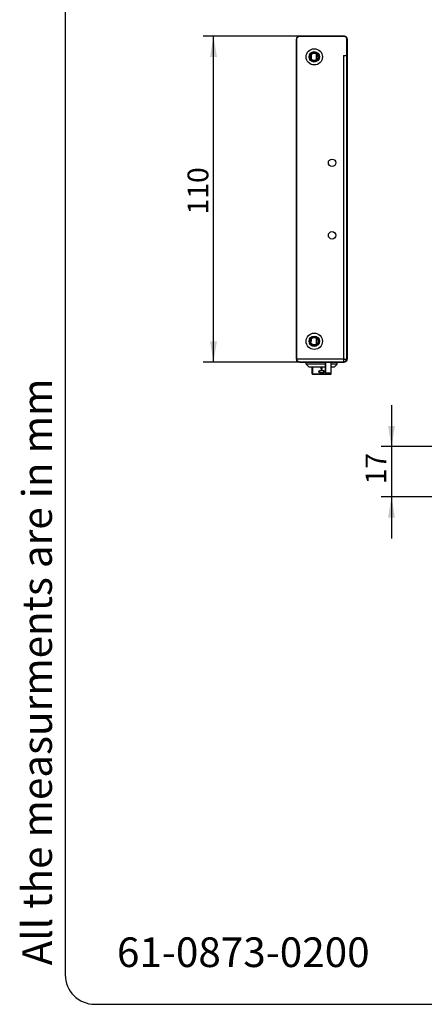
# Model space of a CAD drawing. Units: millimetres. Extents: x 5 to 821, y 20 to 574.
# Drawn here: x 5 to 141, y 20 to 352 of the extents above; entities that cross this region are included whole.
import ezdxf
from ezdxf.enums import TextEntityAlignment as Align

# ---------------------------------------------------------------- set-up
doc = ezdxf.new("R2010")
doc.units = ezdxf.units.MM
for name, color, linetype in [('Default', 7, 'Continuous'), ('Drawing', 7, 'Continuous'), ('Predeterminado', 7, 'Continuous'), ('图层_2', 7, 'Continuous')]:
    doc.layers.add(name, color=color, linetype=linetype)
doc.styles.add('SEACAD_Solid_Edge_ISO', font='txt')
doc.styles.add('SEACAD_Solid_Edge_ISOI', font='seisoi.ttf')
doc.dimstyles.new('UNE', dxfattribs={"dimtxt": 7, "dimasz": 7, "dimexe": 3.5, "dimexo": 0, "dimgap": 1.75, "dimtad": 1, "dimdec": 0, "dimtxsty": 'SEACAD_Solid_Edge_ISO', "dimblk1": '_SE_FILLED', "dimblk2": '_SE_FILLED', "dimsah": 1, "dimcen": 3.5, "dimadec": 0, "dimazin": 0, "dimtfac": 0.7, "dimtdec": 3, "dimtmove": 0, "dimatfit": 3, "dimfxl": 1, "dimarcsym": 0})

# ---------------------------------------------------------------- blocks, each defined once
blk = doc.blocks.new('DMBLK5')
at = {"layer": 'Default', "linetype": 'Continuous'}
for points in [[(128.83, 215.23), (130, 208.23), (131.17, 215.23)], [(128.83, 184.23), (131.17, 184.23), (130, 191.23)]]:
    blk.add_hatch(color=7, dxfattribs=at).paths.add_polyline_path(points)
at = {"layer": 'Default', "color": 7, "linetype": 'Continuous'}
for p, q in [((130, 222.23), (130, 177.23)), ((145, 208.23), (126.5, 208.23)), ((143.9, 191.23), (126.5, 191.23))]:
    blk.add_line(p, q, dxfattribs=at)
at = {"layer": 'Default', "color": 7, "linetype": 'Continuous', "style": 'SEACAD_Solid_Edge_ISOI'}
blk.add_text('17', height=7, rotation=90, dxfattribs=at).set_placement((121.25, 195.51), align=Align.TOP_LEFT)
blk = doc.blocks.new('_SE_FILLED')
at = {"color": 0}
blk.add_line((0, 0), (-1, 0), dxfattribs=at)
blk.add_solid([(0, 0), (-1, -0.1665), (-1, 0.1665), (0, 0)], dxfattribs=at)
blk = doc.blocks.new('DMBLK6')
at = {"layer": 'Default', "linetype": 'Continuous'}
for points in [[(68.83, 339.78), (71.17, 339.78), (70, 346.78)], [(68.83, 243.78), (70, 236.78), (71.17, 243.78)]]:
    blk.add_hatch(color=7, dxfattribs=at).paths.add_polyline_path(points)
at = {"layer": 'Default', "color": 7, "linetype": 'Continuous'}
for p, q in [((98.97, 346.78), (66.5, 346.78)), ((70, 236.78), (70, 346.78)), ((97.97, 236.78), (66.5, 236.78))]:
    blk.add_line(p, q, dxfattribs=at)
at = {"layer": 'Default', "color": 7, "linetype": 'Continuous', "style": 'SEACAD_Solid_Edge_ISOI'}
blk.add_text('110', height=7, rotation=90, dxfattribs=at).set_placement((61.25, 286.61), align=Align.TOP_LEFT)

msp = doc.modelspace()

# ---------------------------------------------------------------- linework, layer by layer
at = {"layer": 'Default', "color": 7, "linetype": 'Continuous'}
for p, q in [((20, 564), (20, 30)), ((30, 20), (811, 20))]:
    msp.add_line(p, q, dxfattribs=at)
msp.add_arc((30, 30), 10, 180, 270, dxfattribs=at)
at = {"layer": 'Drawing', "color": 7, "linetype": 'Continuous'}
for p, q in [((97.966, 345.783), (97.966, 236.783)), ((113.966, 346.783), (98.966, 346.783)), ((114.966, 237.783), (114.966, 345.783)), ((102.966, 340.515), (102.966, 339.05)), ((104.566, 340.875), (104.566, 338.69)), ((104.566, 339.983), (105.189, 339.983)), ((113.866, 340.183), (114.966, 340.183)), ((113.866, 340.183), (113.866, 236.783)), ((102.766, 243.583), (102.742, 243.583)), ((102.766, 244.124), (102.766, 243.583)), ((102.966, 243.783), (102.766, 243.583)), ((102.966, 244.515), (102.966, 243.783)), ((104.566, 244.876), (104.566, 242.69)), ((113.866, 237.783), (97.966, 237.783)), ((97.966, 236.683), (97.966, 236.783)), ((113.866, 236.783), (97.966, 236.783)), ((98.966, 236.683), (97.966, 236.683)), ((98.966, 236.783), (98.966, 236.683)), ((101.216, 236.083), (101.216, 236.783)), ((101.216, 236.083), (102.216, 235.083)), ((107.716, 236.083), (101.216, 236.083)), ((107.716, 232.982), (107.716, 236.783)), ((107.916, 232.783), (107.916, 236.783)), ((109.516, 236.783), (109.516, 232.783)), ((109.716, 232.982), (109.716, 236.783)), ((111.716, 236.083), (109.716, 236.083)), ((111.716, 236.083), (110.716, 235.083)), ((111.716, 236.083), (111.716, 236.783)), ((113.866, 237.783), (114.966, 237.783)), ((114.934, 237.622), (114.276, 237.783)), ((107.716, 235.083), (102.216, 235.083)), ((103.316, 232.802), (103.316, 235.083)), ((103.516, 232.602), (103.516, 235.083)), ((109.416, 232.667), (103.516, 232.667)), ((105.716, 233.636), (105.716, 233.544)), ((106.266, 234.519), (106.266, 234.991)), ((106.266, 234.991), (106.666, 234.991)), ((106.266, 234.616), (106.666, 234.616)), ((106.266, 234.519), (106.666, 234.519)), ((106.466, 233.854), (106.466, 233.947)), ((106.466, 233.07), (106.466, 233.159)), ((106.666, 234.519), (106.666, 234.991)), ((107.216, 233.544), (107.216, 233.636)), ((109.716, 232.982), (107.716, 232.982)), ((109.516, 232.783), (107.916, 232.783)), ((109.416, 232.783), (109.416, 232.602)), ((109.616, 232.802), (109.616, 232.812)), ((110.716, 235.083), (109.716, 235.083)), ((109.416, 232.602), (103.516, 232.602))]:
    msp.add_line(p, q, dxfattribs=at)
for points in [[(98.966, 346.783), (98.413, 346.783), (97.966, 346.335), (97.966, 345.783)], [(114.966, 345.783), (114.966, 346.335), (114.518, 346.783), (113.966, 346.783)], [(113.866, 236.783), (114.434, 236.783), (114.909, 237.216), (114.961, 237.783)], [(103.316, 232.802), (103.316, 232.691), (103.405, 232.602), (103.516, 232.602)], [(105.484, 233.551), (105.487, 233.543), (105.491, 233.536), (105.494, 233.529)], [(105.492, 233.643), (105.49, 233.638), (105.488, 233.634), (105.486, 233.63)], [(107.437, 233.529), (107.441, 233.536), (107.444, 233.543), (107.447, 233.551)], [(107.446, 233.63), (107.444, 233.634), (107.442, 233.638), (107.439, 233.643)], [(107.716, 232.982), (107.716, 232.872), (107.805, 232.783), (107.916, 232.783)], [(109.416, 232.602), (109.526, 232.602), (109.616, 232.691), (109.616, 232.802)], [(109.516, 232.783), (109.626, 232.783), (109.716, 232.872), (109.716, 232.982)], [(109.606, 232.787), (109.608, 232.794), (109.611, 232.801), (109.612, 232.809)]]:
    msp.add_open_spline(points, degree=3, dxfattribs=at)
for points, knots in [([(106.716, 339.783), (106.716, 341.301), (105.484, 342.533), (103.966, 342.533), (102.447, 342.533), (101.216, 341.301), (101.216, 339.783), (101.216, 338.264), (102.447, 337.033), (103.966, 337.033), (105.484, 337.033), (106.716, 338.264), (106.716, 339.783), (106.716, 339.783), (106.716, 339.783), (106.716, 339.783)], [0, 0, 0, 0, 0.2, 0.2, 0.2, 0.4, 0.4, 0.4, 0.6, 0.6, 0.6, 0.8, 0.8, 0.8, 1, 1, 1, 1]), ([(105.716, 339.783), (105.716, 340.749), (104.932, 341.533), (103.966, 341.533), (102.999, 341.533), (102.216, 340.749), (102.216, 339.783), (102.216, 338.816), (102.999, 338.033), (103.966, 338.033), (104.932, 338.033), (105.716, 338.816), (105.716, 339.783), (105.716, 339.783), (105.716, 339.783), (105.716, 339.783)], [0, 0, 0, 0, 0.2, 0.2, 0.2, 0.4, 0.4, 0.4, 0.6, 0.6, 0.6, 0.8, 0.8, 0.8, 1, 1, 1, 1]), ([(104.354, 341.232), (103.554, 341.446), (102.731, 340.971), (102.517, 340.171), (102.302, 339.371), (102.777, 338.548), (103.577, 338.334), (104.378, 338.119), (105.2, 338.594), (105.415, 339.394), (105.483, 339.649), (105.483, 339.917), (105.415, 340.171)], [0, 0, 0, 0, 0.25, 0.25, 0.25, 0.5, 0.5, 0.5, 0.75, 0.75, 0.75, 1, 1, 1, 1]), ([(105.216, 339.783), (105.216, 340.473), (104.656, 341.033), (103.966, 341.033), (103.275, 341.033), (102.716, 340.473), (102.716, 339.783), (102.716, 339.092), (103.275, 338.533), (103.966, 338.533), (104.656, 338.533), (105.216, 339.092), (105.216, 339.783), (105.216, 339.783), (105.216, 339.783), (105.216, 339.783)], [0, 0, 0, 0, 0.2, 0.2, 0.2, 0.4, 0.4, 0.4, 0.6, 0.6, 0.6, 0.8, 0.8, 0.8, 1, 1, 1, 1]), ([(111.216, 304.033), (111.216, 304.723), (110.656, 305.283), (109.966, 305.283), (109.275, 305.283), (108.716, 304.723), (108.716, 304.033), (108.716, 303.342), (109.275, 302.783), (109.966, 302.783), (110.656, 302.783), (111.216, 303.342), (111.216, 304.033), (111.216, 304.033), (111.216, 304.033), (111.216, 304.033)], [0, 0, 0, 0, 0.2, 0.2, 0.2, 0.4, 0.4, 0.4, 0.6, 0.6, 0.6, 0.8, 0.8, 0.8, 1, 1, 1, 1]), ([(111.216, 279.533), (111.216, 280.223), (110.656, 280.782), (109.966, 280.782), (109.275, 280.782), (108.716, 280.223), (108.716, 279.533), (108.716, 278.842), (109.275, 278.283), (109.966, 278.283), (110.656, 278.283), (111.216, 278.842), (111.216, 279.533), (111.216, 279.533), (111.216, 279.533), (111.216, 279.533)], [0, 0, 0, 0, 0.2, 0.2, 0.2, 0.4, 0.4, 0.4, 0.6, 0.6, 0.6, 0.8, 0.8, 0.8, 1, 1, 1, 1]), ([(106.716, 243.783), (106.716, 245.301), (105.484, 246.533), (103.966, 246.533), (102.447, 246.533), (101.216, 245.301), (101.216, 243.783), (101.216, 242.264), (102.447, 241.033), (103.966, 241.033), (105.484, 241.033), (106.716, 242.264), (106.716, 243.783), (106.716, 243.783), (106.716, 243.783), (106.716, 243.783)], [0, 0, 0, 0, 0.2, 0.2, 0.2, 0.4, 0.4, 0.4, 0.6, 0.6, 0.6, 0.8, 0.8, 0.8, 1, 1, 1, 1]), ([(105.716, 243.783), (105.716, 244.749), (104.932, 245.533), (103.966, 245.533), (102.999, 245.533), (102.216, 244.749), (102.216, 243.783), (102.216, 242.816), (102.999, 242.033), (103.966, 242.033), (104.932, 242.033), (105.716, 242.816), (105.716, 243.783), (105.716, 243.783), (105.716, 243.783), (105.716, 243.783)], [0, 0, 0, 0, 0.2, 0.2, 0.2, 0.4, 0.4, 0.4, 0.6, 0.6, 0.6, 0.8, 0.8, 0.8, 1, 1, 1, 1]), ([(104.354, 245.232), (103.554, 245.446), (102.731, 244.971), (102.517, 244.171), (102.302, 243.371), (102.777, 242.548), (103.577, 242.334), (104.378, 242.119), (105.2, 242.594), (105.415, 243.394), (105.483, 243.649), (105.483, 243.917), (105.415, 244.171)], [0, 0, 0, 0, 0.25, 0.25, 0.25, 0.5, 0.5, 0.5, 0.75, 0.75, 0.75, 1, 1, 1, 1]), ([(105.216, 243.783), (105.216, 244.473), (104.656, 245.033), (103.966, 245.033), (103.275, 245.033), (102.716, 244.473), (102.716, 243.783), (102.716, 243.092), (103.275, 242.533), (103.966, 242.533), (104.656, 242.533), (105.216, 243.092), (105.216, 243.783), (105.216, 243.783), (105.216, 243.783), (105.216, 243.783)], [0, 0, 0, 0, 0.2, 0.2, 0.2, 0.4, 0.4, 0.4, 0.6, 0.6, 0.6, 0.8, 0.8, 0.8, 1, 1, 1, 1]), ([(103.316, 232.841), (103.316, 232.827), (103.318, 232.814), (103.321, 232.801), (103.322, 232.796), (103.324, 232.792), (103.326, 232.787)], [0, 0, 0, 0, 0.5, 0.5, 0.5, 1, 1, 1, 1]), ([(103.326, 232.787), (103.332, 232.77), (103.342, 232.753), (103.354, 232.739), (103.367, 232.724), (103.381, 232.711), (103.398, 232.701), (103.433, 232.679), (103.475, 232.667), (103.516, 232.667)], [0, 0, 0, 0, 0.3333333, 0.3333333, 0.3333333, 0.6666667, 0.6666667, 0.6666667, 1, 1, 1, 1]), ([(105.466, 233.544), (105.466, 233.552), (105.466, 233.559), (105.467, 233.566), (105.469, 233.588), (105.476, 233.61), (105.486, 233.63)], [0, 0, 0, 0, 0.5, 0.5, 0.5, 1, 1, 1, 1]), ([(106.466, 233.07), (106.4, 233.07), (106.334, 233.073), (106.268, 233.08), (106.206, 233.086), (106.144, 233.096), (106.083, 233.109), (106.026, 233.121), (105.969, 233.135), (105.914, 233.154), (105.863, 233.171), (105.813, 233.19), (105.764, 233.214), (105.721, 233.235), (105.679, 233.258), (105.639, 233.286), (105.605, 233.31), (105.572, 233.338), (105.544, 233.369), (105.521, 233.395), (105.5, 233.423), (105.486, 233.456), (105.473, 233.484), (105.466, 233.514), (105.466, 233.544)], [0, 0, 0, 0, 0.125, 0.125, 0.125, 0.25, 0.25, 0.25, 0.375, 0.375, 0.375, 0.5, 0.5, 0.5, 0.625, 0.625, 0.625, 0.75, 0.75, 0.75, 0.875, 0.875, 0.875, 1, 1, 1, 1]), ([(105.484, 233.551), (105.483, 233.554), (105.481, 233.557), (105.48, 233.561), (105.476, 233.57), (105.473, 233.58), (105.471, 233.591)], [0, 0, 0, 0, 0.5, 0.5, 0.5, 1, 1, 1, 1]), ([(105.492, 233.643), (105.522, 233.696), (105.571, 233.738), (105.623, 233.771), (105.656, 233.792), (105.691, 233.809), (105.726, 233.824), (105.765, 233.841), (105.806, 233.856), (105.847, 233.868), (105.942, 233.897), (106.038, 233.916), (106.136, 233.929), (106.245, 233.943), (106.355, 233.95), (106.466, 233.95)], [0, 0, 0, 0, 0.2, 0.2, 0.2, 0.4, 0.4, 0.4, 0.6, 0.6, 0.6, 0.8, 0.8, 0.8, 1, 1, 1, 1]), ([(106.466, 233.159), (106.356, 233.159), (106.245, 233.168), (106.137, 233.187), (106.04, 233.205), (105.944, 233.23), (105.852, 233.265), (105.81, 233.282), (105.77, 233.3), (105.731, 233.32), (105.695, 233.339), (105.661, 233.36), (105.628, 233.384), (105.599, 233.406), (105.572, 233.429), (105.548, 233.455), (105.527, 233.478), (105.509, 233.502), (105.494, 233.529)], [0, 0, 0, 0, 0.1666667, 0.1666667, 0.1666667, 0.3333333, 0.3333333, 0.3333333, 0.5, 0.5, 0.5, 0.6666667, 0.6666667, 0.6666667, 0.8333333, 0.8333333, 0.8333333, 1, 1, 1, 1]), ([(106.466, 233.947), (106.416, 233.947), (106.366, 233.946), (106.316, 233.942), (106.269, 233.938), (106.221, 233.932), (106.174, 233.924), (106.131, 233.917), (106.087, 233.908), (106.045, 233.897), (106.007, 233.886), (105.969, 233.874), (105.933, 233.859), (105.901, 233.846), (105.87, 233.831), (105.841, 233.813), (105.816, 233.798), (105.793, 233.78), (105.772, 233.759), (105.755, 233.742), (105.74, 233.722), (105.73, 233.7), (105.721, 233.68), (105.716, 233.658), (105.716, 233.636)], [0, 0, 0, 0, 0.125, 0.125, 0.125, 0.25, 0.25, 0.25, 0.375, 0.375, 0.375, 0.5, 0.5, 0.5, 0.625, 0.625, 0.625, 0.75, 0.75, 0.75, 0.875, 0.875, 0.875, 1, 1, 1, 1]), ([(106.466, 233.854), (106.416, 233.854), (106.366, 233.852), (106.317, 233.849), (106.269, 233.845), (106.221, 233.839), (106.174, 233.831), (106.131, 233.824), (106.088, 233.815), (106.045, 233.804), (106.007, 233.793), (105.969, 233.781), (105.933, 233.767), (105.901, 233.753), (105.87, 233.739), (105.841, 233.72), (105.816, 233.705), (105.793, 233.688), (105.772, 233.667), (105.755, 233.65), (105.74, 233.63), (105.73, 233.608), (105.721, 233.588), (105.716, 233.566), (105.716, 233.544)], [0, 0, 0, 0, 0.125, 0.125, 0.125, 0.25, 0.25, 0.25, 0.375, 0.375, 0.375, 0.5, 0.5, 0.5, 0.625, 0.625, 0.625, 0.75, 0.75, 0.75, 0.875, 0.875, 0.875, 1, 1, 1, 1]), ([(105.716, 233.544), (105.716, 233.522), (105.721, 233.5), (105.73, 233.479), (105.741, 233.455), (105.756, 233.434), (105.773, 233.415), (105.793, 233.393), (105.817, 233.373), (105.842, 233.356), (105.871, 233.335), (105.902, 233.318), (105.934, 233.303), (105.97, 233.285), (106.008, 233.27), (106.046, 233.258), (106.088, 233.244), (106.131, 233.233), (106.174, 233.224), (106.27, 233.204), (106.368, 233.195), (106.466, 233.195)], [0, 0, 0, 0, 0.1428571, 0.1428571, 0.1428571, 0.2857143, 0.2857143, 0.2857143, 0.4285714, 0.4285714, 0.4285714, 0.5714286, 0.5714286, 0.5714286, 0.7142857, 0.7142857, 0.7142857, 0.8571429, 0.8571429, 0.8571429, 1, 1, 1, 1]), ([(106.466, 233.95), (106.576, 233.95), (106.686, 233.943), (106.795, 233.929), (106.893, 233.916), (106.989, 233.897), (107.083, 233.869), (107.125, 233.856), (107.166, 233.841), (107.205, 233.824), (107.241, 233.809), (107.275, 233.792), (107.308, 233.771), (107.36, 233.738), (107.41, 233.696), (107.439, 233.643)], [0, 0, 0, 0, 0.2, 0.2, 0.2, 0.4, 0.4, 0.4, 0.6, 0.6, 0.6, 0.8, 0.8, 0.8, 1, 1, 1, 1]), ([(107.216, 233.636), (107.216, 233.658), (107.21, 233.68), (107.201, 233.7), (107.191, 233.722), (107.176, 233.742), (107.159, 233.759), (107.139, 233.78), (107.115, 233.798), (107.09, 233.813), (107.061, 233.831), (107.03, 233.846), (106.998, 233.859), (106.961, 233.874), (106.924, 233.886), (106.886, 233.897), (106.843, 233.909), (106.8, 233.917), (106.756, 233.925), (106.709, 233.932), (106.662, 233.938), (106.614, 233.942), (106.565, 233.946), (106.515, 233.947), (106.466, 233.947)], [0, 0, 0, 0, 0.125, 0.125, 0.125, 0.25, 0.25, 0.25, 0.375, 0.375, 0.375, 0.5, 0.5, 0.5, 0.625, 0.625, 0.625, 0.75, 0.75, 0.75, 0.875, 0.875, 0.875, 1, 1, 1, 1]), ([(107.216, 233.544), (107.216, 233.566), (107.21, 233.588), (107.201, 233.608), (107.191, 233.63), (107.176, 233.65), (107.159, 233.667), (107.139, 233.688), (107.115, 233.705), (107.09, 233.721), (107.061, 233.739), (107.03, 233.754), (106.998, 233.767), (106.962, 233.781), (106.924, 233.794), (106.886, 233.804), (106.843, 233.815), (106.8, 233.824), (106.756, 233.831), (106.709, 233.839), (106.662, 233.845), (106.615, 233.849), (106.565, 233.852), (106.515, 233.854), (106.466, 233.854)], [0, 0, 0, 0, 0.125, 0.125, 0.125, 0.25, 0.25, 0.25, 0.375, 0.375, 0.375, 0.5, 0.5, 0.5, 0.625, 0.625, 0.625, 0.75, 0.75, 0.75, 0.875, 0.875, 0.875, 1, 1, 1, 1]), ([(106.466, 233.195), (106.564, 233.195), (106.662, 233.204), (106.758, 233.224), (106.802, 233.233), (106.845, 233.245), (106.887, 233.258), (106.925, 233.271), (106.962, 233.286), (106.999, 233.303), (107.031, 233.318), (107.061, 233.336), (107.09, 233.356), (107.115, 233.373), (107.138, 233.393), (107.159, 233.416), (107.176, 233.435), (107.191, 233.456), (107.201, 233.479), (107.21, 233.5), (107.216, 233.522), (107.216, 233.544)], [0, 0, 0, 0, 0.1428571, 0.1428571, 0.1428571, 0.2857143, 0.2857143, 0.2857143, 0.4285714, 0.4285714, 0.4285714, 0.5714286, 0.5714286, 0.5714286, 0.7142857, 0.7142857, 0.7142857, 0.8571429, 0.8571429, 0.8571429, 1, 1, 1, 1]), ([(107.466, 233.544), (107.466, 233.514), (107.458, 233.484), (107.446, 233.456), (107.432, 233.424), (107.411, 233.395), (107.387, 233.369), (107.359, 233.338), (107.327, 233.311), (107.293, 233.287), (107.253, 233.259), (107.211, 233.235), (107.168, 233.214), (107.119, 233.191), (107.069, 233.171), (107.018, 233.154), (106.963, 233.136), (106.907, 233.121), (106.85, 233.109), (106.789, 233.096), (106.727, 233.087), (106.664, 233.08), (106.598, 233.073), (106.532, 233.07), (106.466, 233.07)], [0, 0, 0, 0, 0.125, 0.125, 0.125, 0.25, 0.25, 0.25, 0.375, 0.375, 0.375, 0.5, 0.5, 0.5, 0.625, 0.625, 0.625, 0.75, 0.75, 0.75, 0.875, 0.875, 0.875, 1, 1, 1, 1]), ([(107.437, 233.529), (107.423, 233.502), (107.404, 233.478), (107.383, 233.455), (107.359, 233.429), (107.332, 233.406), (107.304, 233.385), (107.271, 233.361), (107.237, 233.34), (107.201, 233.321), (107.162, 233.3), (107.122, 233.282), (107.08, 233.266), (106.989, 233.23), (106.893, 233.205), (106.796, 233.187), (106.687, 233.168), (106.576, 233.159), (106.466, 233.159)], [0, 0, 0, 0, 0.1666667, 0.1666667, 0.1666667, 0.3333333, 0.3333333, 0.3333333, 0.5, 0.5, 0.5, 0.6666667, 0.6666667, 0.6666667, 0.8333333, 0.8333333, 0.8333333, 1, 1, 1, 1]), ([(107.446, 233.63), (107.449, 233.623), (107.452, 233.616), (107.454, 233.609), (107.462, 233.588), (107.466, 233.566), (107.466, 233.544)], [0, 0, 0, 0, 0.5, 0.5, 0.5, 1, 1, 1, 1]), ([(107.46, 233.591), (107.46, 233.587), (107.459, 233.584), (107.458, 233.581), (107.455, 233.57), (107.451, 233.56), (107.447, 233.551)], [0, 0, 0, 0, 0.5, 0.5, 0.5, 1, 1, 1, 1]), ([(109.606, 232.787), (109.599, 232.77), (109.59, 232.753), (109.577, 232.739), (109.565, 232.724), (109.55, 232.711), (109.533, 232.701), (109.498, 232.679), (109.456, 232.667), (109.416, 232.667)], [0, 0, 0, 0, 0.3333333, 0.3333333, 0.3333333, 0.6666667, 0.6666667, 0.6666667, 1, 1, 1, 1])]:
    msp.add_open_spline(points, degree=3, knots=knots, dxfattribs=at)
at = {"layer": '图层_2', "color": 7, "linetype": 'Continuous'}
msp.add_open_spline([(115.022, 237.896), (115.013, 237.751), (114.986, 237.611), (114.941, 237.479), (114.882, 237.354), (114.807, 237.238), (114.72, 237.133), (114.62, 237.04), (114.51, 236.959), (114.39, 236.892), (114.261, 236.84), (114.125, 236.804), (113.982, 236.785), (113.84, 236.783), (113.32, 236.783), (112.367, 236.783), (111.072, 236.783), (109.527, 236.783), (107.822, 236.783), (106.049, 236.783), (104.299, 236.783), (102.663, 236.783), (101.231, 236.783), (100.096, 236.783), (99.348, 236.783), (99.079, 236.783), (98.934, 236.792), (98.794, 236.819), (98.662, 236.864), (98.537, 236.923), (98.421, 236.998), (98.316, 237.085), (98.223, 237.185), (98.142, 237.295), (98.074, 237.415), (98.022, 237.544), (97.986, 237.68), (97.968, 237.822), (97.966, 238.399), (97.966, 242.179), (97.966, 249.104), (97.966, 258.512), (97.966, 269.741), (97.966, 282.129), (97.966, 295.014), (97.966, 307.733), (97.966, 319.624), (97.966, 330.026), (97.966, 338.275), (97.966, 343.71), (97.966, 345.669), (97.975, 345.814), (98.002, 345.954), (98.046, 346.087), (98.106, 346.211), (98.18, 346.327), (98.268, 346.432), (98.367, 346.526), (98.478, 346.607), (98.598, 346.674), (98.727, 346.726), (98.863, 346.762), (99.006, 346.78), (99.148, 346.783), (99.668, 346.783), (100.621, 346.783), (101.916, 346.783), (103.461, 346.783), (105.166, 346.783), (106.939, 346.783), (108.689, 346.783), (110.325, 346.783), (111.756, 346.783), (112.892, 346.783), (113.64, 346.783), (113.909, 346.783), (114.054, 346.773), (114.194, 346.746), (114.326, 346.702), (114.451, 346.642), (114.566, 346.568), (114.672, 346.48), (114.765, 346.381), (114.846, 346.27), (114.913, 346.15), (114.966, 346.021), (115.001, 345.885), (115.02, 345.743), (115.022, 345.166), (115.022, 341.386), (115.022, 334.461), (115.022, 325.053), (115.022, 313.823), (115.022, 301.436), (115.022, 288.551), (115.022, 275.832), (115.022, 263.941), (115.022, 253.539), (115.022, 245.29), (115.022, 239.854), (115.022, 237.896)], degree=1, knots=[0, 0, 0.0005762, 0.0011394, 0.0016935, 0.0022414, 0.0027857, 0.003328, 0.0038699, 0.004413, 0.004959, 0.0055099, 0.0060683, 0.0066378, 0.0072027, 0.0092651, 0.0130437, 0.0181771, 0.024304, 0.0310633, 0.0380935, 0.0450334, 0.0515217, 0.057197, 0.0616982, 0.0646638, 0.0657326, 0.0663091, 0.0668726, 0.0674268, 0.067975, 0.0685193, 0.0690616, 0.0696036, 0.0701466, 0.0706925, 0.0712432, 0.0718014, 0.0723705, 0.0746571, 0.0896446, 0.1171037, 0.1544085, 0.1989337, 0.2480536, 0.2991427, 0.3495754, 0.3967261, 0.4379693, 0.4706795, 0.492231, 0.4999983, 0.5005748, 0.5011384, 0.5016928, 0.502241, 0.5027854, 0.5033278, 0.5038698, 0.504413, 0.504959, 0.5055099, 0.5060683, 0.5066378, 0.5072027, 0.5092651, 0.5130437, 0.5181771, 0.524304, 0.5310633, 0.5380935, 0.5450334, 0.5515217, 0.557197, 0.5616982, 0.5646638, 0.5657326, 0.5663091, 0.5668726, 0.5674268, 0.567975, 0.5685193, 0.5690617, 0.5696038, 0.570147, 0.570693, 0.571244, 0.5718025, 0.5723721, 0.5746588, 0.5896464, 0.6171054, 0.6544103, 0.6989354, 0.7480554, 0.7991444, 0.8495771, 0.8967279, 0.9379711, 0.9706812, 0.9922327, 1, 1], dxfattribs=at)
for points in [[(97.966, 345.669), (97.966, 346.284), (98.464, 346.783), (99.079, 346.783)], [(97.966, 237.896), (97.966, 237.896), (97.966, 345.669), (97.966, 345.669)], [(99.079, 346.783), (99.079, 346.783), (113.909, 346.783), (113.909, 346.783)], [(113.909, 346.783), (114.524, 346.783), (115.022, 346.284), (115.022, 345.669)], [(115.022, 345.669), (115.022, 345.669), (115.022, 237.896), (115.022, 237.896)], [(99.079, 236.783), (98.464, 236.783), (97.966, 237.281), (97.966, 237.896)], [(113.909, 236.783), (113.909, 236.783), (99.079, 236.783), (99.079, 236.783)], [(115.022, 237.896), (115.022, 237.281), (114.524, 236.783), (113.909, 236.783)]]:
    msp.add_open_spline(points, degree=3, dxfattribs=at)

# ---------------------------------------------------------------- texts
at = {"layer": 'Default', "insert": (37.445, 42.579), "char_height": 10, "width": 105.36843, "attachment_point": 1}
msp.add_mtext('{\\fNunito|b0||i1||c0|p34;\\C7;\\H10.;\\W1.;61-0873-0200}', dxfattribs=at)
at = {"layer": 'Predeterminado', "insert": (5.526, 33.158), "char_height": 10, "width": 213.05264, "attachment_point": 1, "rotation": 90}
msp.add_mtext('{\\fNunito|b0||i1||c0|p34;\\C7;\\H10.;\\W1.;All the measurments are in mm}', dxfattribs=at)

# ---------------------------------------------------------------- dimensions: what is measured, and where the dimension line sits
at = {"layer": 'Default', "color": 7, "linetype": 'Continuous'}
for base, p1, p2, picture, middle in [((70, 346.783), (97.966, 236.783), (98.966, 346.783), 'DMBLK6', (70, 291.783)), ((130, 191.226), (145, 208.225), (143.9, 191.226), 'DMBLK5', (130, 199.725))]:
    dim = msp.add_linear_dim(base=base, p1=p1, p2=p2, angle=90, text='\\A1;<>', dimstyle='UNE', override={"dimdec": 2}, dxfattribs=at)
    dim.commit()
    dim.dimension.update_dxf_attribs({"geometry": picture, "text_midpoint": middle, "dimtype": 160})

doc.saveas('drawing.dxf')
